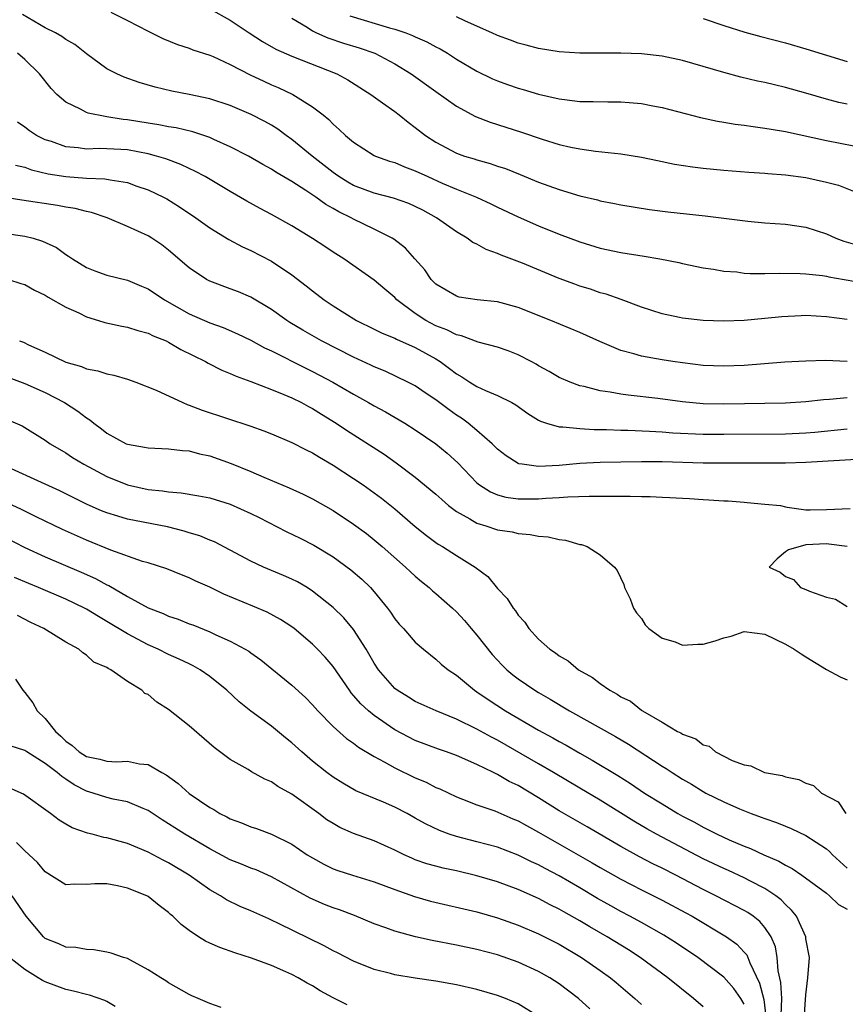
# Model space of a CAD drawing. Units: inches. Extents: x 2604000 to 2607000, y 1515000 to 1518000.
# Drawn here: x 2604511 to 2604591, y 1516750 to 1516846 of the extents above; entities that cross this region are included whole.
import ezdxf

# ---------------------------------------------------------------- set-up
doc = ezdxf.new("R2010")
doc.units = ezdxf.units.IN
doc.header["$MEASUREMENT"] = 0
doc.layers.add('LD26041515_2ft', color=53, linetype='Continuous')

msp = doc.modelspace()

# ---------------------------------------------------------------- linework, layer by layer
at = {"layer": 'LD26041515_2ft'}
for points, elevation in [([(2604519.392, 1516847), (2604521, 1516846.207), (2604523, 1516845.163), (2604524.443, 1516844.443), (2604525.856, 1516843.856), (2604527, 1516843.499), (2604527.349, 1516843.349), (2604529, 1516842.81), (2604529.323, 1516842.677), (2604531, 1516841.923), (2604532.922, 1516840.922), (2604534.274, 1516840.274), (2604535, 1516839.944), (2604535.669, 1516839.669), (2604537.068, 1516839), (2604539, 1516837.787), (2604540.03, 1516837), (2604540.572, 1516836.572), (2604541, 1516836.101), (2604541.595, 1516835.595), (2604542.214, 1516835), (2604543, 1516834.342), (2604545, 1516833.061), (2604545.123, 1516833), (2604546.497, 1516832.497), (2604547, 1516832.36), (2604547.935, 1516831.935), (2604549, 1516831.57), (2604550.213, 1516831), (2604551.626, 1516830.374), (2604553, 1516829.786), (2604554.941, 1516829), (2604556.349, 1516828.35), (2604557, 1516828.023), (2604559, 1516827.081), (2604561, 1516826.203), (2604563, 1516825.392), (2604565, 1516824.647), (2604567, 1516824.047), (2604569, 1516823.616), (2604571.261, 1516823.261), (2604572.793, 1516823), (2604574.644, 1516822.644), (2604575, 1516822.545), (2604577, 1516822.129), (2604578.013, 1516821.987), (2604579, 1516821.808), (2604580.283, 1516821.716), (2604581, 1516821.612), (2604581.565, 1516821.565), (2604583, 1516821.555), (2604584.404, 1516821.596), (2604586.43, 1516821.57), (2604587, 1516821.539), (2604588.629, 1516821.371), (2604589, 1516821.309), (2604589.244, 1516821.244), (2604590.722, 1516821), (2604593, 1516820.595)], 8026), ([(2604529, 1516847.337), (2604531, 1516846.229), (2604532.831, 1516845), (2604534.144, 1516844.145), (2604535.414, 1516843.414), (2604537, 1516842.726), (2604541.364, 1516841), (2604542.429, 1516840.429), (2604544.678, 1516839), (2604545.804, 1516838.196), (2604547, 1516837.337), (2604547.444, 1516837), (2604548.3, 1516836.3), (2604549, 1516835.782), (2604549.988, 1516835), (2604551, 1516834.342), (2604553, 1516833.292), (2604553.792, 1516833), (2604554.72, 1516832.72), (2604555, 1516832.62), (2604556.274, 1516832.274), (2604557, 1516832.022), (2604557.78, 1516831.78), (2604559.215, 1516831.214), (2604561, 1516830.474), (2604563, 1516829.742), (2604565, 1516829.136), (2604566.723, 1516828.723), (2604567, 1516828.643), (2604568.385, 1516828.385), (2604569, 1516828.25), (2604571.784, 1516827.785), (2604573.558, 1516827.558), (2604577.195, 1516827.194), (2604581.344, 1516826.656), (2604583, 1516826.506), (2604585, 1516826.368), (2604587, 1516826.072), (2604589, 1516825.419), (2604589.92, 1516825), (2604590.702, 1516824.702), (2604592.277, 1516824.277)], 8028), ([(2604591, 1516817.084), (2604589, 1516817.365), (2604587, 1516817.468), (2604586.545, 1516817.455), (2604584.649, 1516817.351), (2604583, 1516817.179), (2604581, 1516816.993), (2604579, 1516816.915), (2604577, 1516816.989), (2604575, 1516817.226), (2604574.7, 1516817.3), (2604573, 1516817.651), (2604571, 1516818.29), (2604569.032, 1516819.033), (2604567.558, 1516819.558), (2604567, 1516819.697), (2604566.035, 1516820.035), (2604565, 1516820.348), (2604564.521, 1516820.521), (2604563, 1516821.098), (2604559.441, 1516822.559), (2604557.351, 1516823.351), (2604557, 1516823.514), (2604555.906, 1516823.906), (2604555, 1516824.416), (2604554.595, 1516824.594), (2604554.052, 1516825), (2604553, 1516825.618), (2604551.05, 1516827), (2604549.719, 1516827.719), (2604549, 1516828.086), (2604548.369, 1516828.369), (2604546.888, 1516828.889), (2604545, 1516829.379), (2604543, 1516830.138), (2604542.445, 1516830.445), (2604541.562, 1516831), (2604541.241, 1516831.241), (2604541, 1516831.4), (2604538.967, 1516833), (2604537, 1516834.622), (2604536.449, 1516835), (2604535.613, 1516835.613), (2604535, 1516835.993), (2604534.356, 1516836.356), (2604533.043, 1516837.044), (2604531, 1516837.926), (2604529, 1516838.583), (2604527, 1516839.004), (2604525.321, 1516839.32), (2604523.691, 1516839.691), (2604522.144, 1516840.144), (2604520.679, 1516840.679), (2604519.956, 1516841), (2604519, 1516841.497), (2604517, 1516842.949), (2604515.861, 1516843.861), (2604515, 1516844.343), (2604514.624, 1516844.624), (2604513.996, 1516845), (2604513, 1516845.495), (2604510.782, 1516846.782)], 8024), ([(2604537, 1516846.424), (2604538.467, 1516845.533), (2604539, 1516845.187), (2604539.373, 1516845), (2604540.495, 1516844.495), (2604542.002, 1516844.002), (2604543.542, 1516843.542), (2604545.074, 1516843), (2604547, 1516841.965), (2604548.591, 1516841), (2604551, 1516839.27), (2604553, 1516837.863), (2604554.863, 1516836.863), (2604556.294, 1516836.294), (2604557.805, 1516835.805), (2604559.335, 1516835.335), (2604561.341, 1516834.659), (2604563, 1516834.134), (2604564.134, 1516833.866), (2604565, 1516833.692), (2604566.52, 1516833.48), (2604569, 1516833.23), (2604571, 1516832.898), (2604572.556, 1516832.557), (2604574.221, 1516832.222), (2604575.952, 1516831.952), (2604577, 1516831.828), (2604579, 1516831.636), (2604581.435, 1516831.435), (2604583, 1516831.33), (2604583.292, 1516831.292), (2604585, 1516831.16), (2604587, 1516830.903), (2604589, 1516830.474), (2604590.156, 1516830.156), (2604592.924, 1516829.076)], 8030), ([(2604542.639, 1516846.639), (2604546.504, 1516845.496), (2604547, 1516845.364), (2604548.065, 1516845), (2604548.738, 1516844.738), (2604549, 1516844.604), (2604550.122, 1516844.122), (2604551, 1516843.627), (2604551.422, 1516843.422), (2604552.13, 1516843), (2604553, 1516842.446), (2604555, 1516841.257), (2604556.519, 1516840.519), (2604557, 1516840.311), (2604557.962, 1516839.962), (2604559, 1516839.609), (2604559.482, 1516839.482), (2604561, 1516839.028), (2604563, 1516838.572), (2604563.502, 1516838.498), (2604565, 1516838.324), (2604566.312, 1516838.312), (2604567.723, 1516838.277), (2604569, 1516838.286), (2604569.794, 1516838.206), (2604571, 1516838.127), (2604572.104, 1516837.896), (2604573, 1516837.737), (2604576.746, 1516836.746), (2604578.398, 1516836.399), (2604579, 1516836.312), (2604580.118, 1516836.118), (2604581, 1516836.015), (2604581.87, 1516835.87), (2604583, 1516835.731), (2604583.609, 1516835.609), (2604585, 1516835.381), (2604589, 1516834.515), (2604593, 1516833.723)], 8032), ([(2604591, 1516838.036), (2604590.22, 1516838.22), (2604589, 1516838.552), (2604587, 1516839.134), (2604585, 1516839.689), (2604583.93, 1516839.93), (2604583, 1516840.165), (2604582.303, 1516840.303), (2604580.683, 1516840.683), (2604579, 1516841.126), (2604575, 1516842.314), (2604573, 1516842.725), (2604571, 1516842.944), (2604569, 1516843.021), (2604565, 1516843.019), (2604563, 1516843.144), (2604561, 1516843.462), (2604559.789, 1516843.789), (2604559, 1516843.984), (2604558.267, 1516844.267), (2604557, 1516844.727), (2604556.429, 1516845), (2604553.872, 1516846.128), (2604553, 1516846.54)], 8034), ([(2604577, 1516846.399), (2604579, 1516845.723), (2604581.059, 1516845.059), (2604582.625, 1516844.625), (2604585, 1516844.01), (2604587, 1516843.429), (2604589, 1516842.806), (2604591, 1516842.212)], 8036), ([(2604591, 1516813), (2604588.903, 1516813.097), (2604587, 1516813.05), (2604584.936, 1516812.936), (2604581, 1516812.628), (2604579, 1516812.545), (2604577, 1516812.623), (2604575, 1516812.863), (2604574.062, 1516813), (2604573, 1516813.161), (2604571, 1516813.516), (2604570.251, 1516813.749), (2604569, 1516814.074), (2604566.939, 1516814.939), (2604565, 1516815.819), (2604562.189, 1516817), (2604559, 1516818.262), (2604557, 1516818.798), (2604555.009, 1516819.008), (2604553.281, 1516819.281), (2604553, 1516819.352), (2604551, 1516820.527), (2604550.533, 1516821), (2604549.91, 1516821.91), (2604548.969, 1516823), (2604548.035, 1516824.035), (2604546.898, 1516824.898), (2604546.735, 1516825), (2604545, 1516825.886), (2604543, 1516826.86), (2604542.755, 1516827), (2604541.564, 1516827.564), (2604541, 1516827.91), (2604540.288, 1516828.288), (2604539.321, 1516829), (2604538.337, 1516829.663), (2604537, 1516830.518), (2604535.431, 1516831.432), (2604535, 1516831.728), (2604534.178, 1516832.178), (2604532.765, 1516833), (2604531, 1516833.914), (2604529.389, 1516834.611), (2604529, 1516834.794), (2604527.347, 1516835.346), (2604525.734, 1516835.734), (2604525, 1516835.851), (2604524.045, 1516836.045), (2604523, 1516836.199), (2604521, 1516836.531), (2604520.565, 1516836.566), (2604519, 1516836.832), (2604518.836, 1516836.836), (2604517.176, 1516837.175), (2604517, 1516837.25), (2604516.424, 1516837.576), (2604515, 1516838.246), (2604514.115, 1516839), (2604513.568, 1516839.568), (2604512.437, 1516841), (2604511, 1516842.394), (2604510.306, 1516843)], 8022), ([(2604591, 1516809.465), (2604589.307, 1516809.307), (2604588.724, 1516809.276), (2604587, 1516809.072), (2604585, 1516808.945), (2604579, 1516808.853), (2604577, 1516808.889), (2604575, 1516809.072), (2604572.605, 1516809.395), (2604569.712, 1516809.712), (2604569, 1516809.822), (2604567.971, 1516810.029), (2604567, 1516810.159), (2604565.431, 1516810.569), (2604565, 1516810.648), (2604564.059, 1516811), (2604563, 1516811.453), (2604562.038, 1516812.038), (2604561, 1516812.593), (2604560.749, 1516812.749), (2604560.286, 1516813), (2604559, 1516813.664), (2604558.026, 1516814.026), (2604557, 1516814.385), (2604555.106, 1516814.895), (2604553.499, 1516815.499), (2604553, 1516815.589), (2604552.071, 1516816.071), (2604551, 1516816.474), (2604550.021, 1516817), (2604549, 1516817.675), (2604547.201, 1516819), (2604547, 1516819.217), (2604546.032, 1516820.031), (2604545, 1516820.933), (2604542.055, 1516823), (2604541, 1516823.66), (2604540.201, 1516824.201), (2604538.989, 1516824.988), (2604537, 1516826.199), (2604535, 1516827.325), (2604533.903, 1516827.902), (2604532.611, 1516828.611), (2604531, 1516829.539), (2604528.539, 1516831), (2604527.545, 1516831.545), (2604527, 1516831.786), (2604526.185, 1516832.185), (2604524.728, 1516832.728), (2604523.832, 1516833), (2604523, 1516833.222), (2604521, 1516833.603), (2604520.349, 1516833.651), (2604519, 1516833.717), (2604518.267, 1516833.733), (2604517, 1516833.676), (2604516.209, 1516833.791), (2604515, 1516833.899), (2604513.599, 1516834.401), (2604513, 1516834.59), (2604512.157, 1516835), (2604511.455, 1516835.455), (2604511, 1516835.814), (2604510.308, 1516836.307)], 8020), ([(2604510.116, 1516832.116), (2604511, 1516831.906), (2604511.661, 1516831.661), (2604513.284, 1516831.284), (2604515.005, 1516830.995), (2604517, 1516830.839), (2604518.792, 1516830.793), (2604519.325, 1516830.675), (2604521, 1516830.421), (2604521.919, 1516830.081), (2604523, 1516829.713), (2604524.504, 1516829), (2604524.828, 1516828.828), (2604526.073, 1516828.073), (2604527.662, 1516827), (2604529, 1516826.009), (2604530.864, 1516824.863), (2604532.171, 1516824.171), (2604533, 1516823.804), (2604535, 1516822.774), (2604537, 1516821.437), (2604538.383, 1516820.382), (2604539, 1516819.882), (2604540.143, 1516819), (2604541, 1516818.429), (2604543.27, 1516817), (2604545, 1516816.16), (2604545.769, 1516815.769), (2604547, 1516815.279), (2604547.176, 1516815.176), (2604549, 1516814.369), (2604551, 1516813.263), (2604551.428, 1516813), (2604552.338, 1516812.338), (2604553, 1516811.81), (2604553.526, 1516811.526), (2604554.312, 1516811), (2604555, 1516810.568), (2604555.819, 1516810.181), (2604557, 1516809.707), (2604558.385, 1516809), (2604558.783, 1516808.783), (2604559.935, 1516807.935), (2604561, 1516807.288), (2604561.184, 1516807.184), (2604561.747, 1516807), (2604563, 1516806.636), (2604563.356, 1516806.644), (2604565, 1516806.467), (2604566.386, 1516806.386), (2604567.61, 1516806.39), (2604569, 1516806.32), (2604569.686, 1516806.314), (2604571.77, 1516806.23), (2604573, 1516806.155), (2604574.07, 1516806.07), (2604577, 1516805.944), (2604579, 1516805.934), (2604585, 1516805.96), (2604587, 1516806.063), (2604587.868, 1516806.132), (2604591, 1516806.436)], 8018), ([(2604593, 1516803.515), (2604587, 1516803.17), (2604585, 1516803.108), (2604583, 1516803.092), (2604579, 1516803.097), (2604577, 1516803.119), (2604573, 1516803.225), (2604571, 1516803.235), (2604567, 1516803.157), (2604565, 1516803.066), (2604563, 1516802.89), (2604561, 1516802.772), (2604559.38, 1516803), (2604559.058, 1516803.058), (2604559, 1516803.081), (2604557.824, 1516803.824), (2604557, 1516804.47), (2604556.469, 1516805), (2604555, 1516806.286), (2604554.134, 1516807), (2604553.48, 1516807.48), (2604553, 1516807.787), (2604552.286, 1516808.286), (2604551, 1516809.277), (2604549.964, 1516809.964), (2604549, 1516810.632), (2604548.284, 1516811), (2604546.055, 1516812.055), (2604545, 1516812.482), (2604544.661, 1516812.661), (2604543, 1516813.416), (2604539.888, 1516815), (2604538.055, 1516816.055), (2604536.804, 1516816.804), (2604536.497, 1516817), (2604535, 1516818.063), (2604533, 1516819.253), (2604531.782, 1516819.782), (2604531, 1516820.089), (2604529, 1516820.833), (2604528.677, 1516821), (2604527, 1516822.11), (2604525, 1516823.854), (2604524.351, 1516824.351), (2604523.378, 1516825), (2604523, 1516825.231), (2604521, 1516826.152), (2604519.006, 1516827), (2604517.503, 1516827.503), (2604517, 1516827.604), (2604515.899, 1516827.9), (2604515, 1516828.036), (2604514.196, 1516828.196), (2604510.714, 1516828.714), (2604507, 1516829.298)], 8016), ([(2604509, 1516825.494), (2604511, 1516825.208), (2604511.805, 1516825), (2604512.72, 1516824.72), (2604514.086, 1516824.087), (2604515, 1516823.409), (2604515.264, 1516823.264), (2604515.64, 1516823), (2604517, 1516822.152), (2604517.832, 1516821.832), (2604519, 1516821.417), (2604521, 1516820.931), (2604522.352, 1516820.352), (2604523, 1516820.091), (2604524.598, 1516819), (2604527, 1516817.654), (2604529, 1516816.775), (2604530.306, 1516816.306), (2604531.7, 1516815.7), (2604533, 1516815.087), (2604534.337, 1516814.337), (2604535, 1516814.039), (2604538.346, 1516812.345), (2604539, 1516812.038), (2604539.688, 1516811.688), (2604540.971, 1516811), (2604543, 1516809.82), (2604544.457, 1516809), (2604545, 1516808.673), (2604546.094, 1516808.094), (2604547.982, 1516807), (2604549, 1516806.368), (2604550.999, 1516804.999), (2604552.088, 1516804.089), (2604553.135, 1516803.134), (2604555, 1516801.205), (2604555.257, 1516801), (2604556.31, 1516800.31), (2604557, 1516800.036), (2604557.803, 1516799.803), (2604559, 1516799.652), (2604559.635, 1516799.635), (2604561, 1516799.648), (2604561.713, 1516799.713), (2604563, 1516799.776), (2604563.845, 1516799.845), (2604565.903, 1516799.903), (2604567, 1516799.89), (2604567.91, 1516799.91), (2604569, 1516799.888), (2604569.902, 1516799.902), (2604571, 1516799.863), (2604571.859, 1516799.859), (2604573, 1516799.797), (2604573.775, 1516799.775), (2604575, 1516799.695), (2604575.668, 1516799.668), (2604577, 1516799.572), (2604577.554, 1516799.554), (2604579, 1516799.443), (2604579.432, 1516799.432), (2604581, 1516799.298), (2604581.291, 1516799.291), (2604583, 1516799.124), (2604584.532, 1516799), (2604585, 1516798.861), (2604585.173, 1516798.827), (2604587, 1516798.58), (2604587.428, 1516798.572), (2604589, 1516798.596), (2604591.315, 1516798.685)], 8014), ([(2604509.409, 1516821), (2604510.609, 1516820.61), (2604511, 1516820.507), (2604511.951, 1516819.951), (2604513, 1516819.476), (2604513.28, 1516819.28), (2604515, 1516818.304), (2604516.273, 1516817.727), (2604517, 1516817.364), (2604518.187, 1516817), (2604518.791, 1516816.791), (2604520.442, 1516816.442), (2604521, 1516816.347), (2604522.02, 1516816.02), (2604523, 1516815.765), (2604523.499, 1516815.499), (2604524.756, 1516815), (2604525, 1516814.883), (2604526.181, 1516814.18), (2604528.582, 1516813), (2604528.845, 1516812.844), (2604530.175, 1516812.175), (2604531, 1516811.844), (2604531.572, 1516811.571), (2604533, 1516811.055), (2604535, 1516810.285), (2604536.193, 1516809.807), (2604537, 1516809.456), (2604537.924, 1516809), (2604538.613, 1516808.613), (2604539, 1516808.42), (2604539.865, 1516807.865), (2604541.304, 1516807), (2604542.316, 1516806.316), (2604545.969, 1516803.969), (2604547.142, 1516803.142), (2604549, 1516801.743), (2604551, 1516800.093), (2604551.57, 1516799.57), (2604552.23, 1516799), (2604553, 1516798.416), (2604554.31, 1516797.69), (2604555, 1516797.267), (2604555.866, 1516797), (2604557, 1516796.618), (2604558.413, 1516796.413), (2604559, 1516796.254), (2604560.177, 1516796.177), (2604561, 1516795.99), (2604561.926, 1516795.926), (2604563, 1516795.665), (2604563.599, 1516795.599), (2604565, 1516795.202), (2604565.176, 1516795.176), (2604565.728, 1516795), (2604567, 1516794.198), (2604568.371, 1516793), (2604568.651, 1516792.651), (2604569.3, 1516791.299), (2604569.349, 1516791), (2604569.904, 1516789.904), (2604570.219, 1516789), (2604570.533, 1516788.533), (2604571, 1516787.976), (2604571.375, 1516787.375), (2604571.734, 1516787), (2604573, 1516786.08), (2604574.297, 1516785.703), (2604575, 1516785.385), (2604576.501, 1516785.499), (2604577, 1516785.48), (2604578.18, 1516785.82), (2604579, 1516786.109), (2604579.735, 1516786.265), (2604581, 1516786.726), (2604583, 1516786.471), (2604585, 1516785.492), (2604585.857, 1516785), (2604586.534, 1516784.534), (2604587, 1516784.267), (2604589, 1516783.034), (2604590.327, 1516782.327), (2604591, 1516782.028)], 8012), ([(2604510.497, 1516815), (2604510.875, 1516814.875), (2604511.374, 1516814.626), (2604513, 1516813.908), (2604515, 1516812.948), (2604516.522, 1516812.522), (2604517, 1516812.298), (2604518.101, 1516812.101), (2604519, 1516811.807), (2604519.674, 1516811.674), (2604521, 1516811.288), (2604521.795, 1516811), (2604523.802, 1516810.198), (2604526.383, 1516809), (2604526.815, 1516808.815), (2604527, 1516808.765), (2604528.267, 1516808.267), (2604533, 1516806.697), (2604534.253, 1516806.253), (2604535, 1516805.96), (2604537, 1516805.123), (2604538.397, 1516804.398), (2604539, 1516804.111), (2604539.682, 1516803.682), (2604541, 1516802.919), (2604543, 1516801.625), (2604543.918, 1516801), (2604545, 1516800.236), (2604545.708, 1516799.708), (2604547, 1516798.667), (2604549, 1516796.952), (2604550.08, 1516796.08), (2604551, 1516795.39), (2604551.227, 1516795.227), (2604551.632, 1516795), (2604553, 1516794.122), (2604554.838, 1516793), (2604556.065, 1516792.065), (2604557, 1516790.91), (2604557.95, 1516789.95), (2604558.511, 1516789), (2604558.743, 1516788.743), (2604559, 1516788.314), (2604559.645, 1516787.645), (2604560.05, 1516787), (2604561, 1516785.98), (2604562.076, 1516785), (2604562.648, 1516784.648), (2604563, 1516784.357), (2604563.871, 1516783.871), (2604564.879, 1516783), (2604566.247, 1516782.247), (2604567, 1516781.648), (2604567.911, 1516781), (2604568.629, 1516780.629), (2604569, 1516780.369), (2604569.937, 1516779.937), (2604571, 1516779.064), (2604571.046, 1516779.046), (2604571.096, 1516779), (2604573, 1516777.903), (2604574.52, 1516777), (2604574.847, 1516776.847), (2604575, 1516776.735), (2604576.287, 1516776.287), (2604577, 1516775.708), (2604577.576, 1516775.576), (2604578.205, 1516775), (2604579.823, 1516774.177), (2604581, 1516773.746), (2604581.644, 1516773.643), (2604582.981, 1516773), (2604584.695, 1516772.695), (2604585, 1516772.578), (2604586.304, 1516772.304), (2604587, 1516771.952), (2604587.735, 1516771.735), (2604588.528, 1516771), (2604590.138, 1516770.139), (2604590.886, 1516769)], 8010), ([(2604509.462, 1516811.462), (2604511, 1516810.874), (2604513, 1516809.974), (2604514.854, 1516809), (2604516.165, 1516808.165), (2604517, 1516807.505), (2604517.328, 1516807.328), (2604517.708, 1516807), (2604518.465, 1516806.465), (2604519, 1516806.042), (2604520.873, 1516805), (2604521, 1516804.942), (2604522.667, 1516804.667), (2604523, 1516804.585), (2604525, 1516804.519), (2604526.337, 1516804.337), (2604527, 1516804.295), (2604528.015, 1516804.015), (2604529, 1516803.806), (2604531.08, 1516803.08), (2604533, 1516802.29), (2604534.267, 1516801.732), (2604536.714, 1516800.714), (2604538.077, 1516800.077), (2604539, 1516799.629), (2604541, 1516798.502), (2604543, 1516797.18), (2604544.246, 1516796.246), (2604545, 1516795.656), (2604545.775, 1516795), (2604548.051, 1516793), (2604548.526, 1516792.526), (2604549, 1516792.094), (2604549.595, 1516791.595), (2604550.341, 1516791), (2604550.679, 1516790.679), (2604551, 1516790.421), (2604552.612, 1516789), (2604553, 1516788.637), (2604553.79, 1516787.79), (2604554.442, 1516787), (2604555, 1516786.352), (2604556.48, 1516784.48), (2604557.45, 1516783.45), (2604557.908, 1516783), (2604558.498, 1516782.498), (2604559, 1516782.124), (2604560.633, 1516781), (2604561, 1516780.774), (2604562.13, 1516780.13), (2604564.007, 1516779), (2604568.489, 1516776.489), (2604569.74, 1516775.741), (2604573, 1516773.63), (2604573.398, 1516773.398), (2604573.977, 1516773), (2604575, 1516772.353), (2604575.856, 1516771.856), (2604577, 1516771.152), (2604577.28, 1516771), (2604579, 1516770.138), (2604580.543, 1516769.457), (2604581.69, 1516769), (2604582.655, 1516768.655), (2604583, 1516768.506), (2604584.139, 1516768.139), (2604585, 1516767.767), (2604585.557, 1516767.556), (2604587, 1516766.854), (2604589, 1516765.554), (2604589.305, 1516765.305), (2604589.587, 1516765), (2604591, 1516763.694)], 8008), ([(2604509, 1516807.487), (2604510.749, 1516806.749), (2604513, 1516805.344), (2604513.487, 1516805), (2604515, 1516804.117), (2604515.661, 1516803.66), (2604516.738, 1516803), (2604519, 1516801.804), (2604521, 1516801.002), (2604523, 1516800.556), (2604524.414, 1516800.414), (2604525, 1516800.316), (2604526.22, 1516800.22), (2604527.935, 1516799.935), (2604529, 1516799.725), (2604531, 1516799.119), (2604533, 1516798.217), (2604533.812, 1516797.812), (2604536.448, 1516796.448), (2604537.796, 1516795.796), (2604539.129, 1516795.129), (2604541, 1516794.005), (2604542.735, 1516792.735), (2604543.801, 1516791.801), (2604544.627, 1516791), (2604545, 1516790.575), (2604546.289, 1516789), (2604546.591, 1516788.591), (2604547, 1516787.957), (2604547.43, 1516787.43), (2604547.844, 1516787), (2604549, 1516785.678), (2604549.793, 1516785), (2604551, 1516784.039), (2604551.53, 1516783.53), (2604552.203, 1516783), (2604553, 1516782.482), (2604554.759, 1516781), (2604555, 1516780.851), (2604556.089, 1516780.089), (2604557.77, 1516779), (2604561, 1516777.109), (2604562.377, 1516776.377), (2604563, 1516776.013), (2604563.662, 1516775.662), (2604565, 1516774.873), (2604566.203, 1516774.203), (2604568.696, 1516772.696), (2604569.927, 1516771.928), (2604571.296, 1516771), (2604573, 1516769.94), (2604574.549, 1516769), (2604575, 1516768.747), (2604576.152, 1516768.152), (2604577, 1516767.675), (2604577.461, 1516767.461), (2604578.355, 1516767), (2604579.55, 1516766.45), (2604581, 1516765.833), (2604581.605, 1516765.605), (2604582.908, 1516765), (2604584.366, 1516764.367), (2604585, 1516763.978), (2604585.655, 1516763.655), (2604586.61, 1516763), (2604589, 1516761.258), (2604589.312, 1516761), (2604590.159, 1516760.159), (2604591, 1516759.713)], 8006), ([(2604586.835, 1516749), (2604587, 1516751.374), (2604587.202, 1516753), (2604587.338, 1516755), (2604587, 1516756.822), (2604586.981, 1516757), (2604586.076, 1516759), (2604585.607, 1516759.607), (2604585, 1516760.146), (2604584.597, 1516760.597), (2604584.06, 1516761), (2604583, 1516761.715), (2604581.561, 1516762.439), (2604581, 1516762.737), (2604579.455, 1516763.455), (2604579, 1516763.65), (2604577, 1516764.61), (2604574.114, 1516766.114), (2604572.478, 1516767), (2604571.531, 1516767.531), (2604570.269, 1516768.269), (2604567, 1516770.291), (2604565, 1516771.465), (2604562.454, 1516773), (2604561, 1516773.858), (2604557, 1516776.142), (2604556.428, 1516776.429), (2604555, 1516777.227), (2604553, 1516778.199), (2604551.039, 1516779), (2604549, 1516779.923), (2604548.324, 1516780.325), (2604547.238, 1516781), (2604547, 1516781.191), (2604545.412, 1516783), (2604545, 1516783.627), (2604544.218, 1516785), (2604543, 1516786.923), (2604542.051, 1516788.051), (2604541, 1516789.075), (2604539, 1516790.659), (2604538.464, 1516791), (2604537.549, 1516791.549), (2604537, 1516791.83), (2604536.189, 1516792.19), (2604534.225, 1516793), (2604533, 1516793.561), (2604531, 1516794.647), (2604529.451, 1516795.45), (2604529, 1516795.624), (2604528.038, 1516796.038), (2604527, 1516796.339), (2604526.503, 1516796.503), (2604524.9, 1516796.9), (2604521, 1516797.649), (2604520.043, 1516797.957), (2604519, 1516798.266), (2604518.477, 1516798.478), (2604517.087, 1516799.087), (2604514.406, 1516800.406), (2604513, 1516801.072), (2604509, 1516802.885)], 8004), ([(2604584.607, 1516749.393), (2604584.645, 1516751), (2604584.572, 1516752.572), (2604584.292, 1516753.708), (2604584.207, 1516755), (2604584.033, 1516756.033), (2604583.615, 1516757), (2604583, 1516757.925), (2604582.506, 1516758.506), (2604581.866, 1516759), (2604581.362, 1516759.362), (2604581, 1516759.571), (2604578.237, 1516761), (2604577, 1516761.613), (2604574.341, 1516763), (2604573, 1516763.686), (2604572.117, 1516764.117), (2604570.804, 1516764.804), (2604569, 1516765.792), (2604565.716, 1516767.716), (2604563, 1516769.28), (2604561, 1516770.526), (2604559, 1516771.721), (2604558.137, 1516772.137), (2604557, 1516772.801), (2604556.857, 1516772.857), (2604556.592, 1516773), (2604555, 1516773.781), (2604553, 1516774.649), (2604552.021, 1516775), (2604551.256, 1516775.256), (2604549, 1516776.11), (2604547, 1516777.152), (2604545, 1516778.542), (2604544.442, 1516779), (2604543.69, 1516779.69), (2604543, 1516780.51), (2604542.761, 1516780.761), (2604542.583, 1516781), (2604541, 1516783.32), (2604540.231, 1516784.231), (2604539.487, 1516785), (2604539, 1516785.478), (2604537.212, 1516787), (2604537, 1516787.162), (2604535.9, 1516787.9), (2604534.603, 1516788.603), (2604533.203, 1516789.204), (2604530.36, 1516790.361), (2604529, 1516791.052), (2604527.638, 1516791.638), (2604527, 1516791.96), (2604526.239, 1516792.239), (2604524.82, 1516792.82), (2604523, 1516793.396), (2604522.455, 1516793.545), (2604519.368, 1516794.632), (2604517, 1516795.618), (2604514.666, 1516796.666), (2604512.1, 1516797.899), (2604510.63, 1516798.63), (2604509, 1516799.366)], 8002), ([(2604509, 1516795.937), (2604511, 1516794.899), (2604513, 1516793.986), (2604516.501, 1516792.501), (2604517.883, 1516791.883), (2604519, 1516791.277), (2604519.195, 1516791.195), (2604521, 1516790.138), (2604523, 1516789.042), (2604524.465, 1516788.465), (2604525, 1516788.219), (2604525.923, 1516787.923), (2604527, 1516787.485), (2604527.359, 1516787.359), (2604529, 1516786.703), (2604529.588, 1516786.412), (2604531, 1516785.792), (2604532.45, 1516785), (2604532.797, 1516784.797), (2604533, 1516784.637), (2604533.967, 1516783.967), (2604537, 1516781.507), (2604538.305, 1516780.304), (2604539, 1516779.601), (2604539.521, 1516779), (2604541, 1516777.48), (2604542.311, 1516776.311), (2604543, 1516775.853), (2604543.474, 1516775.474), (2604545, 1516774.547), (2604545.963, 1516774.037), (2604547, 1516773.44), (2604549, 1516772.484), (2604550.049, 1516772.049), (2604551, 1516771.555), (2604551.398, 1516771.398), (2604553, 1516770.632), (2604553.584, 1516770.416), (2604555, 1516769.853), (2604556.731, 1516769.268), (2604558.502, 1516768.502), (2604559, 1516768.305), (2604559.827, 1516767.827), (2604561, 1516767.197), (2604566.216, 1516764.216), (2604567, 1516763.743), (2604569, 1516762.606), (2604571, 1516761.577), (2604573, 1516760.584), (2604575.334, 1516759.334), (2604575.929, 1516759), (2604579.262, 1516757), (2604580.278, 1516756.277), (2604581, 1516755.527), (2604581.243, 1516755.243), (2604581.346, 1516755), (2604581.529, 1516754.472), (2604582.49, 1516752.49), (2604582.907, 1516750.907), (2604583.125, 1516749)], 8000), ([(2604591, 1516794.992), (2604589.24, 1516795.24), (2604589, 1516795.25), (2604587, 1516795.173), (2604585.314, 1516794.686), (2604585, 1516794.493), (2604584.19, 1516793.81), (2604583.432, 1516793), (2604584.487, 1516792.487), (2604585, 1516792.092), (2604585.794, 1516791.794), (2604586.464, 1516791), (2604587, 1516790.817), (2604587.36, 1516790.641), (2604589, 1516790.063), (2604589.88, 1516789.88), (2604591, 1516789.158)], 8014), ([(2604581, 1516750.435), (2604580.673, 1516751), (2604579.973, 1516751.973), (2604579, 1516753.094), (2604576.483, 1516755), (2604574.402, 1516756.402), (2604573.179, 1516757.179), (2604571, 1516758.392), (2604569.879, 1516759), (2604569, 1516759.456), (2604568.006, 1516760.006), (2604566.729, 1516760.728), (2604565, 1516761.768), (2604563, 1516762.938), (2604561.642, 1516763.642), (2604561, 1516764.001), (2604560.307, 1516764.307), (2604559, 1516764.965), (2604557, 1516765.725), (2604555, 1516766.263), (2604553, 1516766.768), (2604552.305, 1516767), (2604551.35, 1516767.35), (2604549.992, 1516767.992), (2604549, 1516768.569), (2604548.212, 1516769), (2604547, 1516769.63), (2604545.893, 1516770.106), (2604543.215, 1516771.215), (2604541.949, 1516771.949), (2604541, 1516772.538), (2604540.383, 1516773), (2604539, 1516774.115), (2604537.957, 1516775), (2604537, 1516775.896), (2604536.379, 1516776.379), (2604535, 1516777.497), (2604533, 1516778.979), (2604531.877, 1516779.877), (2604530.664, 1516781), (2604529, 1516782.331), (2604528.058, 1516783), (2604527.381, 1516783.381), (2604527, 1516783.567), (2604526.03, 1516784.03), (2604525, 1516784.493), (2604523.982, 1516785), (2604523, 1516785.424), (2604521, 1516786.482), (2604519, 1516787.71), (2604518.171, 1516788.171), (2604517, 1516788.901), (2604516.813, 1516789), (2604515, 1516789.855), (2604512.324, 1516791), (2604511.384, 1516791.384), (2604509.99, 1516791.99)], 7998), ([(2604577, 1516750.186), (2604576.05, 1516751), (2604573.563, 1516753), (2604570.867, 1516755), (2604569.729, 1516755.729), (2604567.663, 1516757), (2604565.966, 1516757.966), (2604565, 1516758.555), (2604563.438, 1516759.438), (2604563, 1516759.702), (2604562.13, 1516760.13), (2604561, 1516760.733), (2604559, 1516761.614), (2604557, 1516762.345), (2604555, 1516762.941), (2604553, 1516763.419), (2604551.697, 1516763.697), (2604551, 1516763.876), (2604550.122, 1516764.122), (2604549, 1516764.513), (2604548.651, 1516764.651), (2604547.901, 1516765), (2604547, 1516765.451), (2604545, 1516766.342), (2604543, 1516767.051), (2604541.656, 1516767.656), (2604541, 1516768.024), (2604540.406, 1516768.406), (2604539.619, 1516769), (2604537, 1516770.876), (2604535.634, 1516771.634), (2604535, 1516772.076), (2604534.345, 1516772.345), (2604533.064, 1516773.064), (2604532.725, 1516773.275), (2604531, 1516774.271), (2604529.439, 1516775.439), (2604527, 1516777.531), (2604525, 1516779.139), (2604523.85, 1516779.85), (2604523, 1516780.588), (2604522.685, 1516780.686), (2604522.38, 1516781), (2604521, 1516781.841), (2604519.371, 1516783), (2604519.114, 1516783.114), (2604519, 1516783.208), (2604517.737, 1516783.737), (2604517, 1516784.418), (2604516.646, 1516784.646), (2604516.277, 1516785), (2604515, 1516785.697), (2604512.868, 1516787), (2604511.607, 1516787.607), (2604510.283, 1516788.283)], 7996), ([(2604510.098, 1516782.098), (2604510.806, 1516781), (2604511, 1516780.778), (2604511.784, 1516779.783), (2604512.216, 1516779), (2604513, 1516778.267), (2604513.998, 1516777), (2604514.521, 1516776.521), (2604515, 1516776.048), (2604515.622, 1516775.622), (2604516.303, 1516775), (2604517, 1516774.558), (2604518.301, 1516774.301), (2604519, 1516774.093), (2604519.969, 1516774.031), (2604521, 1516774.102), (2604522.156, 1516773.844), (2604523, 1516773.778), (2604524.338, 1516773), (2604524.772, 1516772.772), (2604525.937, 1516771.937), (2604527, 1516770.963), (2604529, 1516769.601), (2604529.394, 1516769.394), (2604529.994, 1516769), (2604530.67, 1516768.67), (2604531, 1516768.474), (2604532.095, 1516768.095), (2604533, 1516767.709), (2604533.541, 1516767.541), (2604535.007, 1516767.007), (2604537, 1516766.03), (2604538.493, 1516765), (2604539, 1516764.681), (2604540.085, 1516764.085), (2604541, 1516763.626), (2604541.46, 1516763.46), (2604542.894, 1516763), (2604545, 1516762.365), (2604547, 1516761.596), (2604548.921, 1516760.921), (2604550.485, 1516760.485), (2604555, 1516759.435), (2604557, 1516758.867), (2604559, 1516758.148), (2604561, 1516757.297), (2604563, 1516756.279), (2604565.161, 1516755), (2604567, 1516753.711), (2604567.983, 1516753), (2604568.543, 1516752.543), (2604570.362, 1516751), (2604571, 1516750.417)], 7994), ([(2604565.993, 1516749.993), (2604564.876, 1516751), (2604563.816, 1516751.816), (2604563, 1516752.415), (2604562.099, 1516753), (2604561, 1516753.629), (2604559, 1516754.538), (2604557, 1516755.239), (2604555, 1516755.775), (2604553, 1516756.209), (2604550.652, 1516756.652), (2604549.005, 1516757.005), (2604547, 1516757.542), (2604546.125, 1516757.875), (2604545, 1516758.277), (2604543.07, 1516759.07), (2604541.62, 1516759.62), (2604541, 1516759.822), (2604540.161, 1516760.161), (2604538.778, 1516760.778), (2604535, 1516762.85), (2604533.513, 1516763.513), (2604533, 1516763.702), (2604532.086, 1516764.086), (2604531, 1516764.51), (2604529, 1516765.558), (2604526.575, 1516767), (2604525.609, 1516767.609), (2604525, 1516768.017), (2604524.382, 1516768.382), (2604523, 1516769.299), (2604522.511, 1516769.489), (2604521, 1516770.142), (2604519.589, 1516770.411), (2604519, 1516770.552), (2604517.665, 1516771), (2604517, 1516771.198), (2604515.811, 1516771.811), (2604515, 1516772.359), (2604514.601, 1516772.601), (2604514.141, 1516773), (2604513, 1516773.882), (2604511.216, 1516775), (2604511, 1516775.151), (2604509.59, 1516775.59)], 7992), ([(2604561, 1516749.251), (2604559, 1516750.472), (2604557.786, 1516751), (2604557, 1516751.306), (2604555, 1516751.887), (2604553, 1516752.337), (2604551, 1516752.688), (2604548.978, 1516752.978), (2604547, 1516753.3), (2604546.578, 1516753.422), (2604545, 1516753.816), (2604543, 1516754.629), (2604541.443, 1516755.443), (2604541, 1516755.654), (2604540.135, 1516756.134), (2604535.687, 1516758.313), (2604535, 1516758.641), (2604534.742, 1516758.742), (2604533, 1516759.545), (2604531.962, 1516759.962), (2604530.618, 1516760.618), (2604530.032, 1516761), (2604529, 1516761.568), (2604527, 1516763.004), (2604525, 1516764.203), (2604524.463, 1516764.463), (2604523, 1516765.234), (2604521, 1516766.079), (2604519, 1516766.642), (2604518.683, 1516766.683), (2604517.552, 1516767), (2604517.107, 1516767.107), (2604515.602, 1516767.602), (2604515, 1516767.97), (2604514.344, 1516768.345), (2604513.516, 1516769), (2604510.876, 1516770.876), (2604509.497, 1516771.497)], 7990), ([(2604542.371, 1516750.37), (2604541, 1516751.062), (2604539.759, 1516751.759), (2604539, 1516752.222), (2604538.486, 1516752.486), (2604537.612, 1516753), (2604537, 1516753.329), (2604536.389, 1516753.611), (2604535, 1516754.214), (2604533.064, 1516754.935), (2604531.438, 1516755.438), (2604529.974, 1516755.974), (2604529, 1516756.393), (2604528.589, 1516756.589), (2604527.919, 1516757), (2604527, 1516757.61), (2604526.204, 1516758.204), (2604525.402, 1516759), (2604525.182, 1516759.182), (2604525, 1516759.362), (2604524.067, 1516760.067), (2604523, 1516760.938), (2604522.881, 1516761), (2604521, 1516761.75), (2604520.016, 1516761.984), (2604519, 1516762.163), (2604517.836, 1516762.164), (2604517, 1516762.093), (2604515.864, 1516762.136), (2604515, 1516762.078), (2604513, 1516763.317), (2604512.234, 1516764.234), (2604511, 1516765.37), (2604510.201, 1516766.201)], 7988), ([(2604530.119, 1516750.119), (2604529, 1516750.509), (2604527.878, 1516751), (2604527.255, 1516751.255), (2604527, 1516751.393), (2604525, 1516752.512), (2604524.726, 1516752.726), (2604524.255, 1516753), (2604523, 1516753.794), (2604521.283, 1516754.717), (2604521, 1516754.888), (2604520.623, 1516755), (2604519.42, 1516755.42), (2604519, 1516755.527), (2604517.725, 1516755.725), (2604517, 1516755.755), (2604515.956, 1516755.956), (2604515, 1516755.994), (2604514.326, 1516756.326), (2604513, 1516756.845), (2604512.823, 1516757), (2604511.137, 1516759), (2604509.781, 1516761)], 7986), ([(2604519.787, 1516750.213), (2604519, 1516750.702), (2604518.796, 1516750.796), (2604517.316, 1516751.316), (2604517, 1516751.376), (2604515.731, 1516751.731), (2604515, 1516751.873), (2604513, 1516752.613), (2604512.739, 1516752.739), (2604512.303, 1516753), (2604511, 1516753.836), (2604509.503, 1516755)], 7984)]:
    msp.add_lwpolyline(points, dxfattribs=dict(at, elevation=elevation))

doc.saveas('drawing.dxf')
